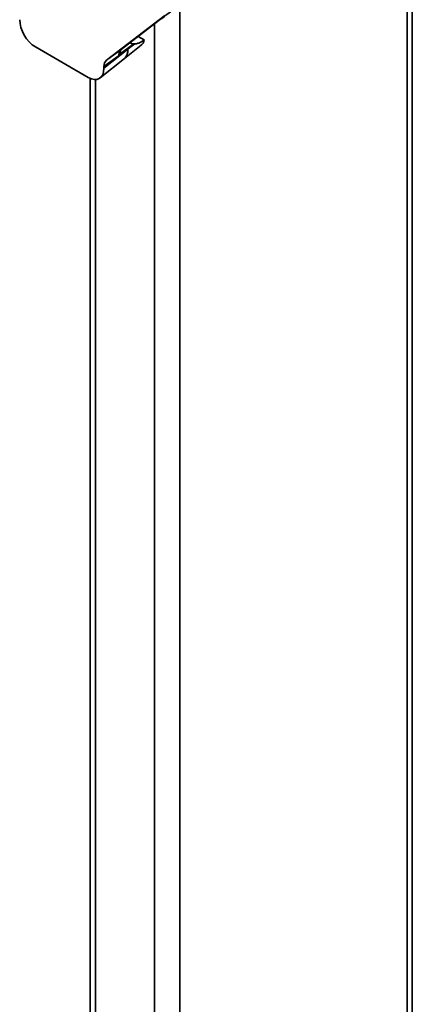
# Model space of a CAD drawing. Units: inches. Extents: x 0.2 to 8.4, y 0.1 to 10.9.
# Drawn here: x 7.1 to 7.3, y 6.6 to 7.1 of the extents above; entities that cross this region are included whole.
import ezdxf

# ---------------------------------------------------------------- set-up
doc = ezdxf.new("R2010")
doc.units = ezdxf.units.IN
doc.header["$MEASUREMENT"] = 0

msp = doc.modelspace()

# ---------------------------------------------------------------- linework, layer by layer
at = {"color": 8, "linetype": 'Continuous', "lineweight": 35}
for p, q in [((7.261337822648844, 7.615382637710104), (7.261337822648844, 6.386579777941406)), ((7.155271803007687, 7.08869013693473), (7.155271803007687, 6.325349168132743)), ((7.143486708279201, 7.079750809158406), (7.143486708279201, 6.325349158154537)), ((7.115988102058835, 7.053832984190037), (7.115988102058835, 6.341223765625033))]:
    msp.add_line(p, q, dxfattribs=at)
at = {"color": 7, "linetype": 'Continuous', "lineweight": 35}
for p, q in [((7.263778608686419, 6.389981474790701), (7.263778608686419, 7.613973684898309)), ((7.148359828168931, 7.083747585747669), (7.121097906186431, 7.062846176782607)), ((7.128014455691321, 7.067888449922371), (7.145761993958141, 7.081495282037762)), ((7.138746858669557, 7.072329972363955), (7.135929186976295, 7.073956579609166)), ((7.112578794670986, 7.054835461028779), (7.087970409509102, 7.069041579397003)), ((7.131025311963348, 7.067945360722615), (7.11991646696833, 7.059846848184751)), ((7.11991646696833, 7.059072786114634), (7.131025311963348, 7.067945360722615)), ((7.121097906186431, 7.062846176782607), (7.128014455691321, 7.067888449922371)), ((7.12685781415968, 7.065382259066932), (7.133801834707564, 7.07044464846049)), ((7.129548489894544, 7.063673155144628), (7.137261440376731, 7.069820848825691)), ((7.133801834707564, 7.07044464846049), (7.13433044486958, 7.07044603594005)), ((7.118201186106033, 7.054610071902943), (7.12954645030788, 7.063671498295317)), ((7.11991646696833, 7.059846848184751), (7.11991646696833, 7.059072786114634)), ((7.113547333305893, 7.054349948559983), (7.113547333305893, 6.344625459148257))]:
    msp.add_line(p, q, dxfattribs=at)
at = {"color": 8, "linetype": 'Continuous', "lineweight": 35}
msp.add_arc((7.126334122766367, 7.067175835227649), 0.004753885313012365, 312.5106131012683, 9.315626359328819, dxfattribs=at)
at = {"color": 7, "linetype": 'Continuous', "lineweight": 35}
for centre, major_axis, ratio, start_param, end_param in [((7.088026587618332, 7.077547256965522), (-0.005207900270757904, 0.009021347971634341), 0.581784191694956, 0.7892787770846764, 2.352478907333162), ((7.13156696798833, 7.061885188327988), (-0.003227447033279595, 0.006210406250600542), 0.5577690766492092, 0.09851310521000513, 0.7172285341438245), ((7.134793833373517, 7.06423762445102), (0.2037666590180169, 0.1542030944132522), 0.0204694528163454, 1.557580902869755, 1.573800265784447), ((7.138979291651076, 7.084954225377914), (0.006862464226960797, 0.01406798208957749), 0.5250158479883495, 3.1258000894114, 3.350968522559829), ((7.124845687218222, 7.056985267882213), (-0.003501483037511301, 0.006025933413376095), 0.5757472004413439, 0.07379918239636259, 0.7807978204329251), ((7.112522634888075, 7.063405989882033), (-0.005247630967058826, 0.009090126278091583), 0.5730122156900069, 2.360072634012712, 3.923272764260996)]:
    msp.add_ellipse(centre, major_axis=major_axis, ratio=ratio, start_param=start_param, end_param=end_param, dxfattribs=at)
for points, knots in [([(7.145761993958141, 7.081495282037762), (7.146523206612813, 7.082076611074084), (7.148047864755258, 7.083240974334768), (7.150749887907978, 7.085284125107362), (7.153455715691229, 7.087324305631275), (7.156029736575439, 7.08926083931819), (7.157934038800711, 7.090692096736998), (7.158949276496682, 7.091454988376088), (7.159149341384572, 7.091605347872698), (7.159160954847004, 7.09161407601277)], [0, 0, 0, 0, 0.2148872320356378, 0.4304047837616991, 0.6131715314926532, 0.796036475884862, 0.9598261440966523, 0.9976679687716643, 1, 1, 1, 1]), ([(7.13433044486958, 7.07044603594005), (7.134823337618077, 7.070512724471909), (7.135823702958688, 7.070648074192698), (7.137280730141012, 7.071341419036352), (7.138291994118471, 7.072023274924521), (7.138746858669558, 7.072329972363955)], [0, 0, 0, 0, 0.3482771184008418, 0.7068563277449208, 0.9999999999999999, 0.9999999999999999, 0.9999999999999999, 0.9999999999999999]), ([(7.138746858669558, 7.072329972363955), (7.138530028426314, 7.071634593820321), (7.13820196939003, 7.070582502509332), (7.137437074987521, 7.070092956449118), (7.13717773666184, 7.069926975295141)], [0, 0, 0, 0, 0.6609488514629319, 1, 1, 1, 1]), ([(7.127818453717418, 7.067550984482998), (7.127639669751821, 7.067026153333356), (7.127427134411858, 7.066402242981895), (7.127104184143919, 7.065722398818337), (7.12698967469143, 7.065521863743307), (7.126904374962222, 7.065419279667633), (7.126868345668528, 7.065390632693729), (7.12685781415968, 7.065382259066932)], [0, 0, 0, 0, 0.6951939855653692, 0.8264347955796767, 0.9304881524454734, 0.9796814046979825, 1, 1, 1, 1]), ([(7.127844311528021, 7.067541271263848), (7.127895697252391, 7.067652102563612), (7.128014691434018, 7.067908755164615), (7.12804228764347, 7.067916541941249), (7.128057966873511, 7.067920966123574)], [0, 0, 0, 0, 0.4318339238730577, 0.9999999999999999, 0.9999999999999999, 0.9999999999999999, 0.9999999999999999])]:
    msp.add_open_spline(points, degree=3, knots=knots, dxfattribs=at)

doc.saveas('drawing.dxf')
